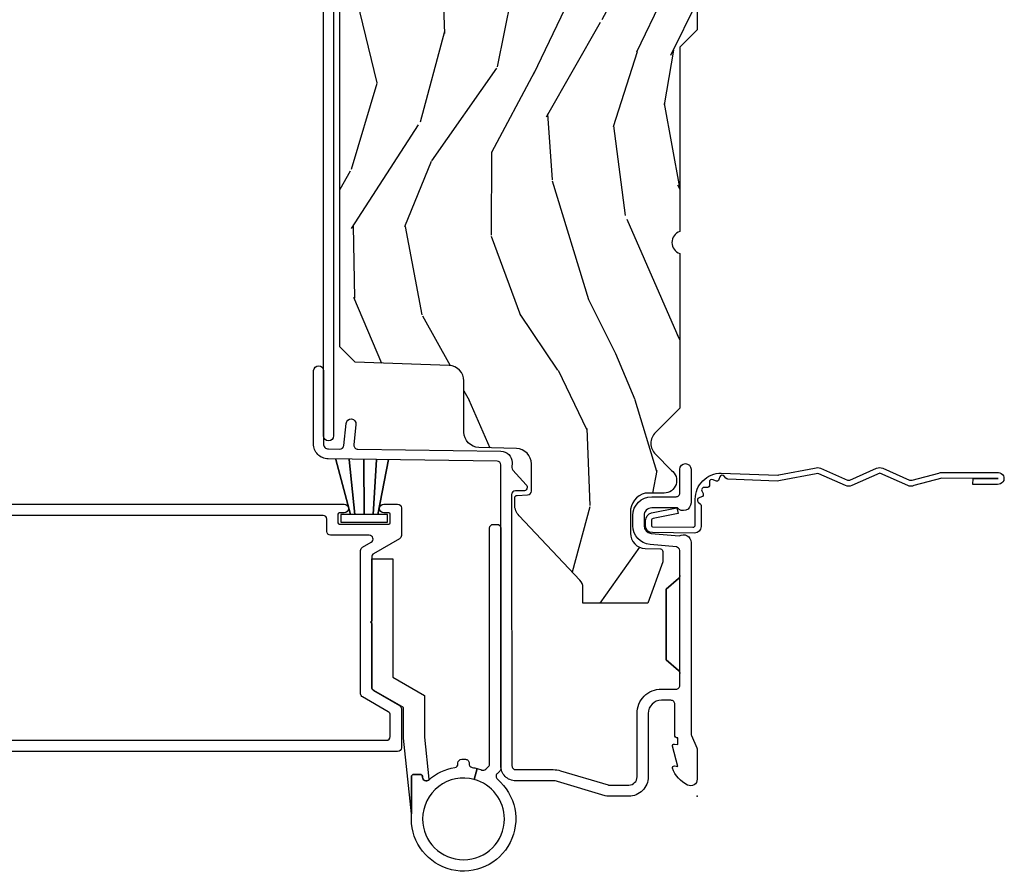
# Model space of a CAD drawing. Units: inches. Extents: x 1 to 296, y 1 to 151.
# Drawn here: x 131 to 135, y 81 to 85 of the extents above; entities that cross this region are included whole.
import ezdxf

# ---------------------------------------------------------------- set-up
doc = ezdxf.new("R2010")
doc.units = ezdxf.units.IN
doc.header["$LTSCALE"] = 0.1875
doc.header["$MEASUREMENT"] = 0
doc.layers.add('ZP-ANNO-NPLT', color=7, linetype='Continuous', plot=False)
for name, color, linetype in [('ZP-SECT-ACCS', 165, 'Continuous'), ('ZP-SECT-ALUM', 63, 'Continuous'), ('ZP-SECT-HDWR', 53, 'Continuous'), ('ZP-SECT-WDHA', 11, 'Continuous'), ('ZP-SECT-WOOD', 104, 'Continuous'), ('ZP-SECT-WSTP', 40, 'Continuous')]:
    doc.layers.add(name, color=color, linetype=linetype)

# ---------------------------------------------------------------- blocks, each defined once
blk = doc.blocks.new('CS AS IF C RES PTY (13-16 IG) V JH SC')
at = {"layer": 'ZP-SECT-WDHA'}
h = blk.add_hatch(dxfattribs=at)
h.set_pattern_fill('WOOD3', color=256, scale=2, angle=163, pattern_type=2)
h.set_pattern_definition([(158.2364, (69.80684332232786, 20.99589207820421), (20.45396798290167, -8.344771374467806), [0.240832, -23.842358]), (174.3099, (69.5831776149912, 21.08518738245693), (-8.235181511295936, 0.4263690944681484), [0.305942, -9.892097999999997]), (208, (69.27874388591891, 21.11552060851597), (-0.5847435903937086, -1.91261010378108), [0.226274, -2.602152]), (209.8476, (69.07895565220917, 21.00929132031752), (-35.54768828883149, -20.50272857977593), [0.4386340000000001, -43.42478999999999]), (175.9946, (68.698505279909, 20.79098530982617), (18.38297247813528, -1.437476743240211), [0.266834, -26.416494]), (163, (68.43232374107527, 20.8096236676963), (-2.497352921371544, -1.327866102480597), [0.5, -1.5]), (153.5376999999999, (67.95417136309374, 20.95580952005767), (8.978306718050995, -4.836323452587549), [0.24331, -11.922214]), (157.2893999999999, (69.64896260177758, 20.47948750998417), (16.6287403265194, -7.175302374271583), [0.200998, -19.898754]), (163, (69.46354908467941, 20.55708794604798), (-2.497352921371544, -1.327866102480597), [0.3, -1.7]), (191.3008, (69.17665765789053, 20.6447994574648), (-24.54716094300747, -5.043499394239721), [0.295296, -29.23435]), (215.125, (68.88708638267894, 20.58693343485789), (10.57415813511433, 7.224071108844611), [0.45607, -22.347438]), (202.2894, (68.51406723730912, 20.32452780003357), (-14.3993751268171, -6.054586024953077), [0.284254, -28.141088]), (169.3402, (68.25105328414713, 20.21671471899921), (-15.88561928555968, 2.765334394382427), [0.362216, -17.748554]), (151.1113, (67.89508870381155, 20.28371634246088), (25.02229161617255, -13.92425483963839), [0.38833, -38.444646]), (156.2902000000001, (69.46769214484948, 19.88657856128709), (-16.62874768410002, 7.175289077572956), [0.3423439999999998, -33.89213999999999]), (166.3665, (69.15424339601094, 20.02423713113135), (-31.18650071420278, 7.443263674111074), [0.340588, -33.718186]), (196.6901, (68.82325234488906, 20.10451741561781), (4.409962367830814, 0.7431255040166734), [0.360556, -6.850547999999999]), (210.4896, (68.47788657715563, 20.00096797584202), (-25.55825994297176, -15.19129255384614), [0.325576, -32.232064]), (177.9314, (68.1973303217103, 19.83577660944989), (-22.79293410148564, 0.6943551067665475), [0.310484, -30.737866]), (163, (67.88704915854356, 19.84698374038967), (-2.497352921371544, -1.327866102480597), [0.24, -1.759999999999999]), (150.0053999999999, (67.65753601711243, 19.91715294952313), (-16.04400167334359, 9.087905524651102), [0.266834, -26.416494]), (163, (69.3133407532365, 21.50230615215974), (-2.497352921371544, -1.327866102480597), [0, -2]), (26.15240000000003, (68.95786391015002, 21.2972788026932), (-36.87554735843706, -18.00538888531859), [0.4386339999999999, -43.42478999999998]), (9.565100000000033, (68.76684953402957, 19.57800177204475), (2.497352076502218, 1.327869099233074), [0.178886, -4.293249999999999]), (351.1301, (68.94324803136146, 19.60772667976616), (12.0603996767767, -1.595852046107204), [0.282842, -13.859292]), (319.8014, (69.22270823122003, 19.56411479268232), (8.393559450670804, -6.748938448303023), [0.152316, -15.07923]), (189.5651, (68.95786391015002, 21.2972788026932), (-2.497352076502219, -1.327869099233074), [0.2236059999999999, -4.248529999999997]), (169.7098, (68.73736578848514, 21.26012266804144), (17.79822734718652, -3.350093459302553), [0.342344, -33.89214000000001]), (152.8752999999999, (68.4005273032688, 21.32127685740865), (-30.7601241373409, 15.67848221527703), [0.568858, -56.316992]), (152.6952, (69.87116509736686, 21.20627912451608), (-10.89091849633435, 5.421060729349781), [0.2236059999999999, -22.13707199999999]), (178.5241, (69.67247291924389, 21.3088530897936), (22.79293551970828, -0.6943538178398186), [0.37363, -36.989452]), (205.8789, (69.29896603662493, 21.31847642789748), (31.88084594068392, 15.34964888471388), [0.3821, -37.827846]), (197.6952, (68.95518406172738, 21.15170126866946), (-23.21929303946757, -7.540852312839229), [0.316228, -31.306548]), (172.4623, (68.6539179183269, 21.05558305582403), (-10.14779136076372, 1.011111546693648), [0.364966, -11.80056]), (156.4181, (68.29210590389684, 21.10345858416643), (31.344885410924, -13.76583238823936), [0.52345, -51.82155999999999]), (154.8699, (69.7249792450055, 20.72812674653456), (10.89091361125098, -5.421068605812715), [0.282842, -13.859292]), (174.3099, (69.46890878152476, 20.84824301409545), (-8.235181511295936, 0.4263690944681484), [0.305942, -9.892097999999997]), (205.5104, (69.16447505245247, 20.87857624015449), (26.88614988798455, 12.69389479119331), [0.3255759999999999, -32.23206399999998]), (208, (68.87064013598234, 20.73835840297608), (-0.5847435903937086, -1.91261010378108), [0.367696, -2.460732]), (180.354, (68.54598425620406, 20.5657358096536), (27.20289793979688, 0.0487620292280626), [0.335262, -33.190848]), (159.6335000000001, (68.2107295638236, 20.56366427956857), (30.01700107381327, -11.26852463519537), [0.3405879999999998, -33.71818599999997]), (145.8973, (67.8914333808906, 20.68219675429356), (-17.37187083675603, 11.58525502309056), [0.27203, -26.930912]), (154.2538, (69.57879339264412, 20.24997436855304), (-12.80351945054413, 6.005821017315287), [0.2630579999999998, -26.04283399999999]), (177.9314, (69.34184902428262, 20.36424320201948), (-22.79293410148564, 0.6943551067665475), [0.310484, -30.737866]), (195.0054, (69.0315678611159, 20.37545033295925), (11.31727641611973, 2.814114219735264), [0.37736, -18.490604]), (212.8991, (68.66707599826321, 20.27774832727792), (28.64036637139408, 18.43175097613516), [0.49679, -49.18217999999999]), (178.9454, (68.24995722856039, 20.00791146552325), (8.235181634652655, -0.4263644116476298), [0.291204, -14.269016]), (156.991, (67.9588021605129, 20.01327116236857), (-18.54135163249375, 7.760042155334037), [0.3821, -37.827846]), (139.8013999999999, (67.60710122143587, 20.16262460040173), (-8.393559450670804, 6.748938448303024), [0.152316, -15.07923]), (153.5376999999999, (69.40337036981047, 19.67619151497522), (8.978306718050995, -4.836323452587549), [0.24331, -11.922214]), (173.008, (69.18555209656824, 19.7846129143472), (-22.20819262847394, 2.606951578708766), [0.345254, -34.18010000000001]), (200.4054, (68.84286617725746, 19.82664100859514), (-30.71134915766887, -11.52445423798903), [0.4280179999999999, -42.37384999999997]), (192.0546, (69.02644932644759, 21.59001766357656), (-15.72724097270063, -3.557234008732985), [0.205912, -20.385348]), (173.7843, (68.82507729990198, 21.54701409483035), (32.35598179133584, -3.618064673815965), [0.4275519999999999, -42.32756599999997]), (155.8750000000001, (68.4000395660197, 21.59330583033686), (12.80352490518391, -6.005810314090467), [0.4837359999999998, -15.64077999999999])])
edge = h.paths.add_edge_path()
edge.add_line((5.865551157215207, -0.0625), (5.803051157215207, 0))
edge.add_line((5.803051157215207, 0), (5.553051157215207, 0))
edge.add_line((5.553051157215207, 0), (5.490551157215207, -0.0625))
edge.add_line((5.490551157215207, -0.0625), (4.355551157215217, -0.0625))
edge.add_line((4.355551157215217, -0.0625), (4.293051157215217, 0))
edge.add_line((4.293051157215217, 0), (3.083520233248094, -0.0004991732965891))
edge.add_line((3.083520233248094, -0.0004991732965891), (3.013520233248101, -0.0704991732965255))
edge.add_line((3.013520233248101, -0.0704991732965255), (2.271712992836086, -0.0704991732965255))
edge.add_arc((2.2275202332481, -0.0544991732965058), 0.047000000000023, 199.902801886687, 340.097198113313, ccw=False)
edge.add_line((2.183327473660114, -0.0704991732965255), (1.561201474115222, -0.0704991732965255))
edge.add_line((1.561201474115222, -0.0704991732965255), (1.463360853681678, -0.1683397937300697))
edge.add_arc((1.419520233248107, -0.1244991732965133), 0.0619999999999966, 224.9999999999907, 315.0000000000093, ccw=False)
edge.add_line((1.375679612814536, -0.1683397937300697), (1.311010303111714, -0.1036704840272478))
edge.add_arc((1.270107979842012, -0.1333846961042045), 0.0505562503377538, 35.99718955856584, 180.1300780664514)
edge.add_line((1.219551859793199, -0.1334994733826988), (1.219176157215201, -0.2087887687955572))
edge.add_arc((1.143580494733631, -0.1909871523489226), 0.0776633873465519, 268.5305689042878, 346.74913770631764, ccw=False)
edge.add_line((1.141588925940027, -0.2686249999999291), (1.058513388490382, -0.2686249999999291))
edge.add_arc((1.058513388490356, -0.2066249999999635), 0.0619999999999655, 182.0000000000368, 270.00000000002444, ccw=False)
edge.add_line((0.9965511572152081, -0.2087887687955572), (0.9949618164829132, -0.1476510050329125))
edge.add_arc((0.9848888067193265, -0.1486184168583176), 0.0101193582473023, 5.485861156377911, 89.72721794344204)
edge.add_line((0.9849369842456496, -0.1384991732965091), (0.9435202332480515, -0.1384991732965091))
edge.add_line((0.9435202332480515, -0.1384991732965091), (0.7765202332480783, -0.1992822024189991))
edge.add_line((0.7765202332480783, -0.1992822024189991), (0.7765511572152093, -0.4599999999999227))
edge.add_line((0.7765511572152093, -0.4599999999999227), (0.8391541875955397, -0.4599999999999227))
edge.add_arc((0.8391541875954999, -0.501999999999979), 0.0420000000000563, 44.99999999998698, 89.99999999994583, ccw=False)
edge.add_line((0.8688526724053816, -0.4723015151901109), (1.128360853681641, -0.7162156204335588))
edge.add_arc((1.172201474115212, -0.6723750000000065), 0.0619999999999935, 224.9999999999882, 270.0000000000002)
edge.add_line((1.172201474115212, -0.734375), (1.200468810746542, -0.734375))
edge.add_arc((1.200468810746599, -0.724375000000002), 0.009999999999998, 269.9999999996756, 358.0000000001116)
edge.add_line((1.210462719016788, -0.7247239949670075), (1.211926157215202, -0.68281660805269))
edge.add_arc((1.227916410447483, -0.6833749999999696), 0.015999999999977, 89.99999999992127, 177.9999999998546, ccw=False)
edge.add_line((1.227916410447505, -0.6673749999999928), (1.336558001972917, -0.6673749999999928))
edge.add_arc((1.336558001972954, -0.7293749999999479), 0.0619999999999552, 2.000000000027626, 90.0000000000336, ccw=False)
edge.add_line((1.398520233248092, -0.7272112312043646), (1.403245974994177, -0.8786629420920917))
edge.add_arc((1.465208206269373, -0.8764991732965667), 0.0620000000000105, 181.9999999999719, 270.000000000033)
edge.add_line((1.465208206269409, -0.9384991732965772), (1.670558001972921, -0.9384991732965772))
edge.add_arc((1.670558001972954, -1.000499173296535), 0.0619999999999585, 2.0000000000305818, 90.00000000003058, ccw=False)
edge.add_line((1.732520233248095, -0.9983354045009492), (1.745726003048361, -1.376499173296565))
edge.add_line((1.745726003048361, -1.376499173296565), (1.807726003048259, -1.438499173296463))
edge.add_line((1.807726003048259, -1.438499173296463), (3.359689252694778, -1.438499173296577))
edge.add_arc((3.359689252694812, -1.376499173296565), 0.0620000000000118, 269.999999999968, 358.000000000027)
edge.add_line((3.421651483970009, -1.378662942092091), (3.431064672610347, -1.109490861245376))
edge.add_line((3.431064672610347, -1.109490861245376), (3.335551157215206, -1.104485210012057))
edge.add_line((3.335551157215206, -1.104485210012057), (3.341308112401947, -0.9946359611890329))
edge.add_line((3.341308112401947, -0.9946359611890329), (3.444545065485414, -1))
edge.add_line((3.444545065485414, -1), (3.973761469783994, -1))
edge.add_arc((3.974598506812141, -0.9388856144294111), 0.0611201174300008, 269.2153125636146, 358.3336463442405)
edge.add_line((4.035692777092066, -0.9406629420921035), (4.042520233248097, -0.7451501783294816))
edge.add_arc((4.052514141518297, -0.745499173296498), 0.0100000000000088, 90.0000000000611, 178.0000000000515, ccw=False)
edge.add_line((4.052514141518287, -0.7354991732964891), (4.101526324977925, -0.7354991732964891))
edge.add_arc((4.101526324977857, -0.745499173296498), 0.0100000000000089, 1.9999999999486135, 89.99999999961318, ccw=False)
edge.add_line((4.111520233248057, -0.7451501783294816), (4.118347689404089, -0.9406629420921035))
edge.add_arc((4.180309920679273, -0.9384991732965916), 0.0619999999999988, 181.99999999996, 262.7245598765343)
edge.add_line((4.172458276596842, -1), (5.804019406544767, -1))
edge.add_line((5.804019406544767, -1), (5.865520233248076, -0.9384991732964635))
edge.add_line((5.865520233248076, -0.9384991732964635), (5.865551157215207, -0.0625))
at = {"layer": 'ZP-ANNO-NPLT'}
blk.add_point((0, 0), dxfattribs=at)
at = {"layer": 'ZP-SECT-ALUM'}
for points in [[(1.417994995814581, -1.543850095355992), (1.667689695537063, -1.543879072976437), (1.71225830154799, -1.543303417968672, 0.9999999999999998), (1.711741698451987, -1.50330675409225), (1.417478392718578, -1.503853431479569, -0.4142135623733747), (1.397221759232365, -1.484113401089416), (1.396623294424699, -1.437778805075026, -0.3888787318527727), (1.41102172949013, -1.421652388009192), (1.500051183257568, -1.41270328925691, 0.9999999999999865), (1.496050607044708, -1.372903849688441), (1.413288752875757, -1.38122293932156, -0.4400105308920582), (1.395689856840078, -1.365509804732596), (1.388249959902452, -0.7894949504166107, 0.4142135623731739), (1.342672534558488, -0.7450798820386808), (1.322507682470302, -0.7453403343866967, -0.1886808286204172), (1.312276997213928, -0.7414887578152048), (1.253110741921972, -0.6882152222643754, 0.6540078217419825), (1.228075033872954, -0.6995561208075288), (1.228488316349768, -0.7315534519086669, -0.4142135623730198), (1.213683293557124, -0.7467459270233121), (0.1221937261609867, -0.7452187750719759, -0.41800148540465), (0.1069999999999993, -0.7302200261183316), (0.1069999999999993, -0.5797925462977674, 0.072882017925692), (0.102585123970897, -0.5496656009537447), (0.0452943250685962, -0.3583882562315921, -0.0728820179263285), (0.0450000000000159, -0.356379793208589), (0.0450000000000159, -0.2749999999999773, -0.4142135623730951), (0.078000000000003, -0.2419999999999618), (0.3329999999999984, -0.2419999999999618, 0.4142135623730951), (0.4310000000000116, -0.1440000000000055), (0.4309999999999832, -0.0850000000000364, -0.4142135623730951), (0.445999999999998, -0.07000000000005), (0.8878358938329711, -0.07000000000005, 0.2478475660232066), (0.8765152501296427, -0.0751591145651673), (0.8331892294200997, -0.125), (0.5488107705799053, -0.125), (0.5054847498703623, -0.0751591145651673, 0.2171212835366285), (0.4941641061670339, -0.07000000000005, -0.2171212835366246), (0.5054847498703623, -0.0751591145651673), (0.5488107705799053, -0.125), (0.8331892294200997, -0.125), (0.8765152501296427, -0.0751591145651673, -0.2478475660232066), (0.8878358938329711, -0.07000000000005), (0.9882550323897304, -0.07000000000005, -0.2932614628677605), (1.003197952861114, -0.0836926638587556), (1.012465729576746, -0.1896238364488454, 0.3888787318529812), (1.088176526631741, -0.2590000000000145), (1.12899999999999, -0.2590000000000145, 0.4142135623730951), (1.204999999999984, -0.1829999999999927), (1.204999999999984, -0.0850000000000364, -0.4142135623730951), (1.219999999999998, -0.07000000000005), (1.315499999999985, -0.07000000000005, 0.9999999999999998), (1.315499999999985, -0.0249999999999773), (1.180000000000006, -0.0249999999999773, 0.699052197808882), (1.159999999999996, -0.0796854385646384), (1.159999999999996, -0.1829999999999927, -0.4142135623730951), (1.12899999999999, -0.2140000000000555), (1.088176526631741, -0.2140000000000555, -0.3888787318529569), (1.057294490990869, -0.1857018280252305), (1.047372572803908, -0.0722937842044758, 0.5873362622313724), (1.021000000000015, -0.0249999999999773), (0.2504092751525491, -0.0249999999999773, -0.1053572404191276), (0.2438868617065566, -0.023610206118974), (0.19411313829346, -0.0013897938810032, 0.1053572404191423), (0.1875907248474391, 0), (0.0690000000000168, 0, 0.5602055028640223), (0.0449494928946024, -0.0392708234431893, 0.1875261658578031), (0.112550330234086, -0.0995573712749547, 0.5801720142762278), (0.1218936542710765, -0.0917844627563227), (0.1194630815725759, -0.0779999999999745), (0.2011988260668431, -0.0997643013284915, 0.5481110662879329), (0.2098936542710703, -0.0917844627563227), (0.2074630815725698, -0.0779999999999745), (0.2350000000000136, -0.0779999999999745), (0.2350000000000136, -0.0830052761021989, 0.4142135623730951), (0.2420000000000186, -0.0900052761021471), (0.3700000000000045, -0.0900052761021471, -0.4142135623730951), (0.3859999999999957, -0.1060052761021097), (0.3859999999999957, -0.1440000000000055, -0.4142135623730951), (0.3329999999999984, -0.1970000000000027), (0.078000000000003, -0.1970000000000027, 0.4142135623731452), (0, -0.2749999999999773), (0, -0.3574055902766986, 0.0728820179256573), (0.0018920897267662, -0.3703171382812798), (0.0594772136976474, -0.5625771489583258, -0.0728820179257175), (0.0619999999999834, -0.5797925462977674), (0.0619999999999834, -0.7302200261183316, 0.4180014854046667), (0.1227749046440181, -0.7902150219329088), (1.333254547072414, -0.7902052796736144, -0.4142135623731479), (1.348447022187059, -0.8050103024662575), (1.357225095355971, -1.484630004185419, 0.414213562373107)], [(3.471504467319789, -1.4483067540923), (3.471504467319789, -1.0733067540923, 0.4142135623731708), (3.416504467319782, -1.018306754092236), (3.366504467319771, -1.018306754092236, 1), (3.366504467319828, -1.058306754092313), (3.416504467319839, -1.058306754092313, -0.4142135623730952), (3.431504467319825, -1.0733067540923), (3.431504467319825, -1.4483067540923, -0.4142135623742051), (3.416504467319782, -1.463306754092286), (1.449504467319798, -1.463306754092286, 1), (1.449504467319798, -1.50330675409225), (3.416504467319782, -1.50330675409225, 0.4142135623730951)]]:
    blk.add_lwpolyline(points, format="xyb", close=True, dxfattribs=at)
for points in [[(1.174854486316135, -3.192060639591545), (1.174854486316135, -1.420369548377493, 0.9999999999999998), (1.13985448631611, -1.420369548377493), (1.13985448631611, -1.440369556106702, -0.4142135623730951), (1.134854486316115, -1.445369556106697), (1.09985448631609, -1.445369556106697, -0.4142135623730951), (1.094854486316094, -1.440369556106702), (1.094854486316094, -1.240369556106657, -0.4142135623730951), (1.09985448631609, -1.235369556106661), (1.134854486316115, -1.235369556106661, -0.4142135623730951), (1.13985448631611, -1.240369556106657), (1.13985448631611, -1.260369548377525, 0.9999999999999998), (1.174854486316135, -1.260369548377525), (1.174854486316135, -1.205361800524997, 0.4142135623730951), (1.159854486316149, -1.19036180052501), (1.048657817704182, -1.19036180052501, 0.2679553583470789), (1.035667264064798, -1.197862099454823), (0.975617545492085, -1.301876790554047, -0.2679553583472531), (0.9626269918527015, -1.309377089483859), (0.7051084863161492, -1.309377089483859), (0.7001084863161539, -1.314377089483855), (0.6951084863161583, -1.309377089483859), (0.4383319807795516, -1.309377089483859), (0.4383318313164324, -1.309377003190093, -0.2679553583467398), (0.4253412776770489, -1.30187670426028), (0.365288245001139, -1.19786180052506, 0.2679491924311208), (0.3522978639443437, -1.19036180052501), (0.1948544863161174, -1.19036180052501, 0.4142135623730951), (0.1798544863161311, -1.205361800524997), (0.1798544863161311, -3.400060639591629, 0.414213562373091)], [(0.2248544863160902, -3.370060639591542), (0.2248544863160902, -1.250361800524956, -0.4142135623730951), (0.2398544863161334, -1.23536180052497), (0.3263197024655966, -1.23536180052497, -0.2679553583471536), (0.3393102561049801, -1.242862099454896), (0.3993599746776937, -1.346876790554006, 0.2679553583471902), (0.4123505283170772, -1.354377089483818), (0.9886084443150622, -1.354377089483818, 0.2679553583470632), (1.001598997954502, -1.346876790554006), (1.021863932676708, -1.311775028624424, -0.7673361281241773), (1.049854486316135, -1.319274729694598), (1.049854486316135, -1.47536955610667, 0.4142135623730951), (1.064854486316122, -1.490369556106657), (1.114854486316133, -1.490369556106657, -0.4142135623730951), (1.129854486316119, -1.505369556106643), (1.129854486316119, -2.805877089483828, -0.9999999999999998)]]:
    blk.add_lwpolyline(points, format="xyb", dxfattribs=at)
at = {"layer": 'ZP-SECT-HDWR'}
blk.add_lwpolyline([(0.0652216591035995, -1.080211220058231, 0.141503153513402), (0.1157596930870994, -0.9752112200583269, -0.3659773818630336), (0.1305498925448489, -0.9627112200582814), (0.1336969006786148, -0.9627112200582814, 0.4142135623730951), (0.1486969006786154, -0.9477112200582951), (0.1486969006786154, -0.9327112200583088, 0.448843908355663), (0.1321148099413278, -0.9176293644985662, -0.3958996074912559), (0.1157596930870994, -0.9052112200582769, 0.0239659741182893), (0.1114598828197586, -0.8855561830239366), (0.0675279033558525, -0.8973981077147072, -0.4936099187342597), (-0.0913030993213795, -1.10471122005822, -1), (-0.0913030993213795, -0.7757112200582696, -0.3390377065083192), (0.0675279033558525, -0.8973981077147072), (0.1114598828197586, -0.8855561830239366, 0.0239659741182992), (0.1052988424060999, -0.8664028431015822, -0.2942077134480149), (0.1087352365259875, -0.8505242144583463), (0.1196548326438176, -0.839604618340445, -0.1989123673796235), (0.1302614343616142, -0.8352112200582268), (1.078696900678608, -0.8352112200582268, 0.4142135623730928), (1.093696900678608, -0.8202112200582405), (1.093696900678608, -0.8052112200582541, 0.41421356237308), (1.078696900678608, -0.7902112200582679), (0.1116218240548221, -0.7902112200582679, 0.1989123673796497), (0.1010152223370255, -0.7946046183404861), (0.090640138501044, -0.8049797021765243, -0.4379095117979358), (0.0686110943762799, -0.8040956417653433, 1.563600416575413), (-0.0913030993213795, -1.150211220058281), (0.0776969006786175, -1.150211220058281, 0.4142135623731099), (0.0876969006786084, -1.14021122005829), (0.0876969006786084, -1.115211220058199, 0.4305004861592933), (0.077177899894636, -1.105191139209864, -0.6667617841476666)], format="xyb", close=True, dxfattribs=at)
blk.add_lwpolyline([(0.06848234612022, -1.080299982723317), (0.0652216591035995, -1.080211220058231, 0.6482315195102748), (0.076401998991102, -1.105211220058208), (0.0776969006786175, -1.105211220058208, -0.4142135623729456), (0.0876969006786084, -1.115211220058199), (0.0876969006786084, -1.14021122005829, -0.4142135623722309), (0.0776969006786175, -1.150211220058281), (-0.0711942828979204, -1.150211220058281), (0.2333734164914887, -1.18221122005832), (0.3563734164914933, -1.18221122005832), (0.4255197435909537, -1.301735359416284, 0.2674510705385422), (0.4384961578461031, -1.309211220058273), (0.9546969006785843, -1.309211220058273), (0.9546969006785843, -1.224211220058236), (0.4787716735596917, -1.22421122005835), (0.4054481893726063, -1.097211220058284), (0.2376124032239772, -1.097211220058284), (0.06848234612022, -1.080299982723317)], format="xyb", dxfattribs=at)
at = {"layer": 'ZP-SECT-WOOD'}
blk.add_lwpolyline([(4.293051157215217, 0), (3.083520233248094, -0.0004991732965891), (3.013520233248101, -0.0704991732965255), (2.271712992836086, -0.0704991732965255, -0.7014723744120025), (2.183327473660114, -0.0704991732965255), (1.561201474115222, -0.0704991732965255), (1.463360853681678, -0.1683397937300697, -0.4142135623731903), (1.375679612814536, -0.1683397937300697), (1.311010303111714, -0.1036704840272478, 0.727428811286528), (1.219551859793199, -0.1334994733826988), (1.219176157215201, -0.2087887687955572, -0.3551922139819707), (1.141588925940027, -0.2686249999999291), (1.058513388490382, -0.2686249999999291, -0.4040262258350936), (0.9965511572152081, -0.2087887687955572), (0.9949618164829132, -0.1476510050329125, 0.3850728203583557), (0.9849369842456496, -0.1384991732965091), (0.9435202332480515, -0.1384991732965091), (0.7765202332480783, -0.1992822024189991), (0.7765511572152093, -0.4599999999999227), (0.8391541875955397, -0.4599999999999227, -0.1989123673794708), (0.8688526724053816, -0.4723015151901109), (1.128360853681641, -0.7162156204335588, 0.1989123673797126), (1.172201474115212, -0.734375), (1.200468810746542, -0.734375, 0.4040262258373693), (1.210462719016788, -0.7247239949670075), (1.211926157215202, -0.68281660805269, -0.4040262258348199), (1.227916410447505, -0.6673749999999928), (1.336558001972917, -0.6673749999999928, -0.4040262258351872), (1.398520233248092, -0.7272112312043646), (1.403245974994177, -0.8786629420920917, 0.404026225835467), (1.465208206269409, -0.9384991732965772), (1.670558001972921, -0.9384991732965772, -0.4040262258351561), (1.732520233248095, -0.9983354045009492), (1.745726003048361, -1.376499173296565), (1.807726003048259, -1.438499173296463), (3.359689252694778, -1.438499173296577, 0.4040262258354567)], format="xyb", dxfattribs=at)
at = {"layer": 'ZP-SECT-WSTP'}
blk.add_lwpolyline([(1.132929834762606, -1.394836877976445), (1.132929834762606, -1.434253860797184), (1.102929834762633, -1.434253860797184), (1.102929834762633, -1.246253860797196), (1.132929834762606, -1.246253860797196), (1.132929834762606, -1.285670843617936), (1.354791086717185, -1.242379554777926), (1.132929834762606, -1.285670843617936), (1.132929834762606, -1.30321229882827), (1.354791086717185, -1.290284338506921), (1.132929834762606, -1.30321229882827), (1.132929834762606, -1.340253860797133), (1.354791086717185, -1.341461319819927), (1.132929834762606, -1.340253860797133), (1.132929834762606, -1.37729542276611), (1.354791086717185, -1.400980445132859), (1.132929834762606, -1.37729542276611), (1.132929834762606, -1.394836877976445), (1.354791086717185, -1.454033054262367), (1.132929834762606, -1.394836877976445)], dxfattribs=at)
blk = doc.blocks.new('WIA- 42G7 Foldout Blue Fin HD')
at = {"layer": 'ZP-ANNO-NPLT'}
blk.add_point((0, 0), dxfattribs=at)
at = {"layer": 'ZP-SECT-ACCS'}
blk.add_lwpolyline([(1.291899459228119, 0.3237062745886874, -0.0802647730553297), (1.292713567289723, 0.3287449932782067), (1.319822016214715, 0.4718045562444218, 0.1615704533000932), (1.319822016223582, 0.4966832298093209), (1.2717980929485, 0.6042051741736998, -0.1615704533001526), (1.271798092948614, 0.614282611567063), (1.319822016218125, 0.7218045559357336, 0.1615704533000934), (1.319822016227107, 0.7466832295006327), (1.271798092952025, 0.8542051741736997, -0.1615704533001683), (1.271798092952138, 0.8642826115670629), (1.300300048736716, 0.9718045562037787, 0.0958851559508068), (1.302233984888147, 0.9866912993722962), (1.302233984888147, 1.211730924466053, 1.001822893294183), (1.254331784812706, 1.208669619869937), (1.254092949801105, 1.109243892746263), (1.277542338987331, 1.110785368270768), (1.277781173998931, 1.210211095394441, -1.000001092557772), (1.278779020347286, 1.2102766900976), (1.279667630012198, 0.984243892818597), (1.249493814168516, 0.8716832295240806, 0.1615704531591201), (1.249493814166356, 0.8468045559797872), (1.299189597493267, 0.7342438926202705), (1.249493814171927, 0.6216832293403627, 0.1615704533000896), (1.249493814162946, 0.5968045557754637), (1.297517737438028, 0.4892826113181457, -0.1615704533001816), (1.297517737437914, 0.4792051739247825), (1.26993472938048, 0.3347153656176545, 0.0802647730240314), (1.267899459228118, 0.3221185688986452), (1.276025641264695, 0.1227633570440716, 0.2172493365759633), (1.279665603145062, 0.1150185480861623), (1.287631578744068, 0.1082036678498852, -0.5855599422155324), (1.2843398407894, 0.090861674672361), (1.274123514707682, 0.0875329334640967, 0.4605097357481115), (1.268237761906888, 0.0733234692275389), (1.273027581764935, 0.0639038492189101, -0.6036618419643542), (1.262847005532634, 0.0492058931576693), (1.252637410294923, 0.0499758931055041, 0.4605097357324635), (1.241773726028597, 0.0389493201975526), (1.24258244121755, 0.0285648611795679, -0.5855599423039615), (1.227992190013068, 0.0186298304313297), (1.218414381080705, 0.0235000884013559, 0.4605097357400129), (1.204110226807003, 0.0173237199486707), (1.200931153762198, 0.007566744313884, -0.5855599423057641), (1.183649547632782, 0.0039714201607168), (1.176511006838197, 0.0123157255352098, 0.2159645946919557), (1.169307152493544, 0.0155795055052508), (1.08494602147941, 0.0154658892394579, 0.4142135623720373), (1.058565750459692, -0.0109553542038228), (1.060313544070282, -0.1804877326883911, 0.414169971687353), (1.087577135829434, -0.2077227771637808), (1.108335842735385, -0.2077066690172273, 0.3300162725305506), (1.140176594976452, -0.1840838412381629), (1.159999999999968, -0.0814207286252327), (1.136958335594783, -0.0767388504199005), (1.117578730774113, -0.1772178192151443, -0.3300162725321485), (1.108317515935965, -0.1840887650235174), (1.087558809029957, -0.1841048731700709, -0.3902962473333499), (1.083813544070295, -0.180487732688249), (1.082188410951729, -0.0170667677148302, -0.4142135623754232), (1.091203012286584, -0.0080381653841712), (1.194995586837066, -0.0080523124212064, 0.4142135623731926), (1.299788465394598, 0.0967431222460036)], format="xyb", close=True, dxfattribs=at)

msp = doc.modelspace()

# ---------------------------------------------------------------- block references
at = {"yscale": -1, "rotation": 90}
for name in ['CS AS IF C RES PTY (13-16 IG) V JH SC', 'WIA- 42G7 Foldout Blue Fin HD']:
    msp.add_blockref(name, (133.75, 81.5), dxfattribs=at)

doc.saveas('drawing.dxf')
